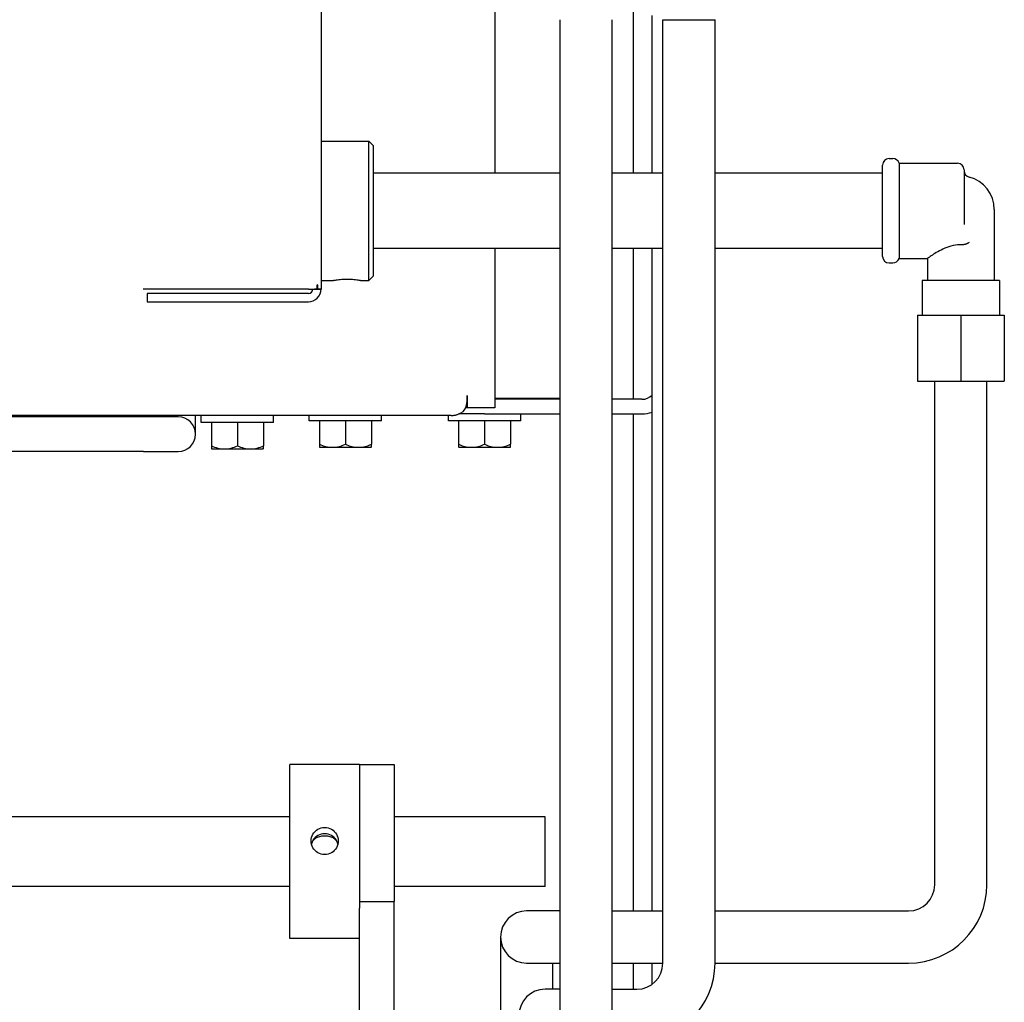
# Model space of a CAD drawing. Extents: x 491 to 886, y 64 to 279.
# Drawn here: x 699 to 706, y 232 to 239 of the extents above; entities that cross this region are included whole.
import ezdxf

# ---------------------------------------------------------------- set-up
doc = ezdxf.new("R2010")
doc.units = 0
doc.header["$LTSCALE"] = 0.25
doc.header["$MEASUREMENT"] = 0
doc.layers.add('BURNER', color=40, linetype='CONTINUOUS')

msp = doc.modelspace()

# ---------------------------------------------------------------- linework, layer by layer
at = {"layer": 'BURNER'}
for p, q in [((701.0143406, 240.4628539), (701.0143406, 237.3580313)), ((702.2639616, 240.2501486), (702.2639616, 238.1905313)), ((703.2590894, 239.6267367), (703.2590894, 238.1905313)), ((703.3941953, 238.1905313), (703.3941953, 239.3244903)), ((702.7309406, 239.2936486), (702.7309406, 222.2676486)), ((703.1059406, 239.2936486), (703.1059406, 222.2676486)), ((703.4715293, 239.2932986), (703.8465293, 239.2932986)), ((703.4715293, 232.5142986), (703.4715293, 239.2932986)), ((703.8465293, 232.5142986), (703.8465293, 239.2932986)), ((701.0143406, 238.4205313), (701.3580906, 238.4205313)), ((701.3580906, 237.4205313), (701.3580906, 238.4205313)), ((701.3893406, 238.3892813), (701.3580906, 238.4205313)), ((701.3893406, 238.3892813), (701.3893406, 237.4517813)), ((705.0981406, 238.2955313), (705.1246215, 238.2955313)), ((705.1693406, 238.2625313), (705.1693406, 237.5785313)), ((705.1693406, 238.2625313), (705.5905406, 238.2625313)), ((702.7309406, 238.1905313), (701.3893406, 238.1905313)), ((703.4715293, 238.1905313), (703.1059406, 238.1905313)), ((705.0513406, 238.1905313), (703.8465293, 238.1905313)), ((705.0513406, 237.5923313), (705.0513406, 238.2487313)), ((705.6373406, 238.2157313), (705.6373406, 237.8213805)), ((705.8538406, 237.9305313), (705.8538406, 237.4205313)), ((702.7309406, 237.6505313), (701.3893406, 237.6505313)), ((702.2639616, 237.6505313), (702.2639616, 236.5049908)), ((703.4715293, 237.6505313), (703.1059406, 237.6505313)), ((703.2590894, 237.6505313), (703.2590894, 236.5656486)), ((703.3941953, 232.8896518), (703.3941953, 237.6505313)), ((705.0513406, 237.6505313), (703.8465293, 237.6505313)), ((705.1693406, 237.5785313), (705.3738406, 237.5785313)), ((705.3738406, 237.5785313), (705.3738406, 237.4205313)), ((705.0981406, 237.5455313), (705.1246215, 237.5455313)), ((701.0143406, 237.4205313), (701.1038406, 237.4205313)), ((701.2998406, 237.4205313), (701.3580906, 237.4205313)), ((701.3893406, 237.4517813), (701.3580906, 237.4205313)), ((705.8918406, 237.4205313), (705.3358406, 237.4205313)), ((705.3358406, 237.4205313), (705.3358406, 237.1705313)), ((705.8918406, 237.4205313), (705.8918406, 237.1705313)), ((700.9232906, 237.3580314), (699.7349322, 237.3579691)), ((700.9232906, 237.3580282), (699.7723072, 237.3579679)), ((700.9232906, 237.3580314), (700.9876744, 237.3580322)), ((700.9232906, 237.3580282), (700.9232906, 237.3580314)), ((700.9454649, 237.3580303), (700.9454649, 237.3580318)), ((700.9686144, 237.3580313), (700.9683006, 237.3580313)), ((701.0143406, 237.3580313), (700.9686144, 237.3580313)), ((700.9876744, 237.3580322), (700.9876727, 237.3879325)), ((700.9876727, 237.3879323), (700.987896, 237.3879323)), ((700.9876744, 237.3580323), (700.9878977, 237.3580323)), ((700.987896, 237.3879325), (700.9878977, 237.3580322)), ((700.9878977, 237.3580322), (701.0143406, 237.3580314)), ((700.9232906, 237.3267813), (699.7637088, 237.3267813)), ((699.7637088, 237.3267813), (699.7637088, 237.2669813)), ((699.7637088, 237.2669813), (700.9232906, 237.2669813)), ((705.3013406, 237.1705313), (705.6138406, 237.1705313)), ((705.3013406, 237.1705313), (705.3013406, 236.6955313)), ((705.6138406, 237.1705313), (705.9263406, 237.1705313)), ((705.6138406, 237.1705313), (705.6138406, 236.6955313)), ((705.9263406, 237.1705313), (705.9263406, 236.6955313)), ((705.3013406, 236.6955313), (705.6138406, 236.6955313)), ((705.4259063, 233.0771518), (705.4259063, 236.6955313)), ((705.6138406, 236.6955313), (705.9263406, 236.6955313)), ((705.8009063, 233.0771518), (705.8009063, 236.6955313)), ((702.065212, 236.555349), (702.065212, 236.592699)), ((702.065212, 236.592699), (702.065318, 236.592699)), ((702.065318, 236.592699), (702.065318, 236.5049908)), ((702.7309406, 236.5718486), (702.2639616, 236.5718486)), ((702.4211907, 236.5656486), (702.2639616, 236.5656486)), ((702.7309406, 236.5656486), (702.4211907, 236.5656486)), ((703.3213613, 236.5656486), (703.1059406, 236.5656486)), ((702.065318, 236.5049908), (702.0544147, 236.5049908)), ((702.2639616, 236.5049908), (702.065318, 236.5049908)), ((701.9486768, 236.449399), (697.0333163, 236.449399)), ((699.7374406, 236.4403486), (698.1376199, 236.4403486)), ((699.9874406, 236.4403486), (699.7374406, 236.4403486)), ((699.8624406, 236.449399), (699.8624406, 236.4403486)), ((700.1124406, 236.3153486), (700.1124406, 236.449399)), ((700.1536192, 236.399399), (700.1536192, 236.449399)), ((700.6736192, 236.399399), (700.6736192, 236.449399)), ((700.9296612, 236.4110486), (700.9296612, 236.449399)), ((701.4496612, 236.4110486), (701.4496612, 236.449399)), ((701.9296612, 236.4110486), (701.9296612, 236.449399)), ((702.1896612, 236.4610486), (702.0057204, 236.4610486)), ((702.1896612, 236.4610486), (702.7309406, 236.4610486)), ((702.4496612, 236.4110486), (702.4496612, 236.4610486)), ((703.1059406, 236.4610486), (703.3213613, 236.4610486)), ((703.2590894, 236.4610486), (703.2590894, 232.8896518)), ((700.6736192, 236.399399), (700.1536192, 236.399399)), ((700.2261192, 236.399399), (700.2261192, 236.2325026)), ((700.4136192, 236.399399), (700.4136192, 236.2325026)), ((700.6011192, 236.399399), (700.6011192, 236.2325026)), ((701.4496612, 236.4110486), (700.9296612, 236.4110486)), ((701.0021612, 236.4110486), (701.0021612, 236.2441522)), ((701.1896612, 236.4110486), (701.1896612, 236.2441522)), ((701.3771612, 236.4110486), (701.3771612, 236.2441522)), ((702.4496612, 236.4110486), (701.9296612, 236.4110486)), ((702.0021612, 236.4110486), (702.0021612, 236.2441522)), ((702.1896612, 236.4110486), (702.1896612, 236.2441522)), ((702.3771612, 236.4110486), (702.3771612, 236.2441522)), ((700.2261192, 236.2325026), (700.2261192, 236.212064)), ((700.2299075, 236.209399), (700.3198692, 236.209399)), ((700.3198692, 236.209399), (700.5073692, 236.209399)), ((700.5073692, 236.209399), (700.597331, 236.209399)), ((700.6011192, 236.212064), (700.6011192, 236.2325026)), ((701.0021612, 236.2441522), (701.0021612, 236.2237137)), ((701.0059494, 236.2210486), (701.0959112, 236.2210486)), ((701.0959112, 236.2210486), (701.2834112, 236.2210486)), ((701.2834112, 236.2210486), (701.3733729, 236.2210486)), ((701.3771612, 236.2237137), (701.3771612, 236.2441522)), ((702.0021612, 236.2441522), (702.0021612, 236.2237137)), ((702.0059494, 236.2210486), (702.0959112, 236.2210486)), ((702.0959112, 236.2210486), (702.2834112, 236.2210486)), ((702.2834112, 236.2210486), (702.3733729, 236.2210486)), ((702.3771612, 236.2237137), (702.3771612, 236.2441522)), ((699.7374406, 236.1903486), (696.9208342, 236.1903486)), ((699.7374406, 236.1903486), (699.9874406, 236.1903486)), ((700.7905608, 232.6906486), (700.7905608, 233.9406486)), ((701.0036349, 233.9406486), (700.7905608, 233.9406486)), ((701.2905608, 233.9406486), (701.0774867, 233.9406486)), ((701.2905608, 233.9406486), (701.2905608, 232.9583512)), ((701.2905608, 233.9406486), (701.5405608, 233.9406486)), ((701.2905608, 233.9406486), (701.2905608, 232.9089811)), ((701.5405608, 233.9406486), (701.5405608, 232.9583512)), ((700.7905608, 233.5656486), (696.0335608, 233.5656486)), ((702.6265608, 233.5656486), (701.5405608, 233.5656486)), ((702.6265608, 233.0656486), (702.6265608, 233.5656486)), ((700.7905608, 233.0656486), (696.0335608, 233.0656486)), ((702.6265608, 233.0656486), (701.5405608, 233.0656486)), ((701.2905608, 232.9583512), (701.5405608, 232.9583512)), ((701.5405608, 228.9988727), (701.5405608, 232.9583512)), ((701.2905608, 228.9988727), (701.2905608, 232.9089811)), ((702.7309406, 232.8896518), (702.4924063, 232.8896518)), ((703.1059406, 232.8896518), (703.4715293, 232.8896518)), ((703.8465293, 232.8896518), (705.2384063, 232.8896518)), ((701.2905608, 232.6906486), (700.7905608, 232.6906486)), ((702.3049063, 232.7021518), (702.3049063, 232.3271518)), ((702.4924063, 232.5146518), (702.7309406, 232.5146518)), ((702.6799063, 232.3271518), (702.6799063, 232.5146518)), ((703.1059406, 232.5146518), (703.4715293, 232.5146518)), ((703.2590894, 232.5146518), (703.2590894, 232.3267986)), ((703.3941953, 232.3625762), (703.3941953, 232.5146518)), ((703.8465293, 232.5146518), (705.2384063, 232.5146518)), ((702.3049063, 232.3271518), (702.3049063, 229.0957237)), ((702.7309406, 232.3267986), (702.6250293, 232.3267986)), ((702.6799063, 232.3271518), (702.6799063, 232.3267986)), ((703.1059406, 232.3267986), (703.2840293, 232.3267986))]:
    msp.add_line(p, q, dxfattribs=at)
at = {"layer": 'BURNER', "flags": 128}
for points in [[(705.6726691, 237.6923659), (705.6700336, 237.6904525), (705.667441, 237.6887239), (705.6649013, 237.6871695), (705.6624245, 237.6857788), (705.6600204, 237.6845414), (705.6576989, 237.6834466), (705.6554699, 237.682484), (705.6533433, 237.6816429), (705.651329, 237.6809129), (705.6494368, 237.6802833), (705.647622, 237.6797289), (705.645796, 237.6792198), (705.643958, 237.6787558), (705.642109, 237.6783372), (705.6402498, 237.6779643), (705.6383815, 237.6776373), (705.6365047, 237.6773564), (705.6346205, 237.6771219), (705.6327297, 237.6769341), (705.6308332, 237.6767932), (705.6289319, 237.6766995), (705.6270267, 237.6766533), (705.6251184, 237.6766547), (705.6232081, 237.676704)], [(705.6232081, 237.676704), (705.6070047, 237.6767801), (705.5907803, 237.675736), (705.5746092, 237.6736457), (705.5586028, 237.6706035), (705.5428724, 237.6667034), (705.5275294, 237.6620398), (705.5126802, 237.6567195), (705.4983923, 237.6509249), (705.4847301, 237.6448051), (705.4717609, 237.6385001), (705.4595517, 237.6321501), (705.4481694, 237.6258954), (705.4375799, 237.619812), (705.4274909, 237.6137884), (705.4179775, 237.6079176), (705.409152, 237.6023147), (705.4011269, 237.5970949), (705.3940145, 237.5923736), (705.3879219, 237.5882657), (705.3828983, 237.584839), (705.3789613, 237.5821231), (705.3761279, 237.5801471), (705.3744153, 237.5789401), (705.3738406, 237.5785313)], [(701.1038406, 237.4205314), (701.1046671, 237.4206954), (701.1071554, 237.4211733), (701.1113191, 237.4219432), (701.1171175, 237.4229621), (701.1242956, 237.4241337), (701.1325455, 237.4253568), (701.1419542, 237.4265832), (701.1526294, 237.4277633), (701.1642942, 237.4287939), (701.1766496, 237.4295756), (701.1893038, 237.430062), (701.2018406, 237.4302294), (701.2143774, 237.430062), (701.2270316, 237.4295756), (701.239387, 237.4287939), (701.2510518, 237.4277633), (701.261727, 237.4265832), (701.2711357, 237.4253568), (701.2793856, 237.4241337), (701.2865637, 237.4229621), (701.2923621, 237.4219432), (701.2965258, 237.4211733), (701.2990141, 237.4206954), (701.2998406, 237.4205314)], [(701.9486768, 236.449399), (701.9527385, 236.449456), (701.9567915, 236.4496267), (701.9608339, 236.4499104), (701.9648637, 236.4503067), (701.9688788, 236.450815), (701.9728772, 236.4514348), (701.976857, 236.4521655), (701.9808159, 236.4530067), (701.9847522, 236.4539575), (701.9886636, 236.4550178), (701.9925483, 236.4561868), (701.9964041, 236.457464), (702.0002229, 236.4588464), (702.0039968, 236.4603307), (702.0077241, 236.4619153), (702.0114031, 236.4635986), (702.0150321, 236.4653789), (702.0186096, 236.4672548), (702.0221337, 236.4692249), (702.025603, 236.4712873), (702.0290156, 236.4734407), (702.0323699, 236.4756835), (702.0356642, 236.4780142), (702.0388969, 236.480431)], [(701.0774846, 233.9406485), (701.0745469, 233.9406472), (701.0715574, 233.9406434), (701.068523, 233.9406382), (701.0654521, 233.9406321), (701.0623529, 233.9406254), (701.0592336, 233.9406185), (701.0561026, 233.9406117), (701.0529681, 233.9406053), (701.0498384, 233.9405998), (701.0467217, 233.9405954), (701.0436265, 233.9405925), (701.0405608, 233.9405914), (701.0374952, 233.9405925), (701.0343999, 233.9405954), (701.0312833, 233.9405998), (701.0281536, 233.9406053), (701.0250191, 233.9406117), (701.021888, 233.9406185), (701.0187688, 233.9406254), (701.0156695, 233.9406321), (701.0125986, 233.9406382), (701.0095643, 233.9406434), (701.0065747, 233.9406472), (701.0036371, 233.9406485)], [(700.9425608, 233.3927637), (700.9433859, 233.4051787), (700.9458714, 233.4176842), (700.9500325, 233.4298693), (700.9558301, 233.4413486), (700.9630102, 233.4518328), (700.9712649, 233.4610557), (700.9806802, 233.4691266), (700.9913614, 233.4761355), (701.00303, 233.4817874), (701.015385, 233.4858398), (701.028034, 233.4882586), (701.0405608, 233.489061), (701.0530876, 233.4882586), (701.0657366, 233.4858398), (701.0780917, 233.4817874), (701.0897602, 233.4761355), (701.1004414, 233.4691266), (701.1098567, 233.4610557), (701.1181115, 233.4518328), (701.1252915, 233.4413486), (701.1310892, 233.4298693), (701.1352502, 233.4176842), (701.1377357, 233.4051787), (701.1385608, 233.3927637)], [(701.1385608, 233.3927637), (701.1377357, 233.3803163), (701.1352502, 233.3677166), (701.1310892, 233.3553797), (701.1252915, 233.3436996), (701.1181115, 233.3329845), (701.1098567, 233.3235207), (701.1004414, 233.3152086), (701.0897602, 233.3079678), (701.0780917, 233.3021135), (701.0657366, 233.2979078), (701.0530876, 233.2953938), (701.0405608, 233.2945586), (701.028034, 233.2953938), (701.015385, 233.2979078), (701.00303, 233.3021135), (700.9913614, 233.3079678), (700.9806802, 233.3152086), (700.9712649, 233.3235207), (700.9630102, 233.3329845), (700.9558301, 233.3436996), (700.9500325, 233.3553797), (700.9458714, 233.3677166), (700.9433859, 233.3803163), (700.9425608, 233.3927637)], [(700.956424, 233.3963601), (700.9558048, 233.3953422), (700.955198, 233.394315), (700.9546037, 233.3932786), (700.9540221, 233.3922332), (700.9534534, 233.3911793), (700.9528979, 233.3901169), (700.9523555, 233.3890463), (700.9518267, 233.3879679), (700.9513114, 233.3868818), (700.95081, 233.3857884), (700.9503226, 233.3846878), (700.9498494, 233.3835803), (700.949391, 233.3824658), (700.9489476, 233.3813446), (700.948519, 233.380217), (700.9481052, 233.3790833), (700.9477064, 233.377944), (700.9473224, 233.3767994), (700.9469533, 233.3756497), (700.9465991, 233.3744954), (700.9462598, 233.3733368), (700.9459354, 233.3721742), (700.9456258, 233.3710079), (700.9453312, 233.3698384)], [(701.1246976, 233.3963601), (701.1191162, 233.4013951), (701.1132281, 233.4059257), (701.1071265, 233.409951), (701.100624, 233.4136189), (701.0937233, 233.4169339), (701.0864954, 233.4198576), (701.079012, 233.4223511), (701.0713448, 233.4243787), (701.0635765, 233.4259343), (701.0557966, 233.42703), (701.0480948, 233.4276783), (701.0405608, 233.4278917), (701.0330269, 233.4276783), (701.0253251, 233.42703), (701.0175451, 233.4259343), (701.0097768, 233.4243787), (701.0021097, 233.4223511), (700.9946262, 233.4198576), (700.9873984, 233.4169339), (700.9804976, 233.4136189), (700.9739951, 233.409951), (700.9678936, 233.4059257), (700.9620054, 233.4013951), (700.956424, 233.3963601)], [(701.1357905, 233.3698384), (701.1354958, 233.3710079), (701.1351863, 233.3721742), (701.1348618, 233.3733368), (701.1345225, 233.3744954), (701.1341683, 233.3756497), (701.1337992, 233.3767994), (701.1334153, 233.377944), (701.1330164, 233.3790833), (701.1326027, 233.380217), (701.1321741, 233.3813446), (701.1317306, 233.3824658), (701.1312722, 233.3835803), (701.1307991, 233.3846878), (701.1303116, 233.3857884), (701.1298102, 233.3868818), (701.129295, 233.3879679), (701.1287661, 233.3890463), (701.1282238, 233.3901169), (701.1276682, 233.3911793), (701.1270995, 233.3922332), (701.1265179, 233.3932786), (701.1259236, 233.394315), (701.1253168, 233.3953422), (701.1246976, 233.3963601)]]:
    msp.add_lwpolyline(points, dxfattribs=at)
at = {"layer": 'BURNER'}
for centre, radius, start, end in [((705.0981406, 238.2487313), 0.0468, 90, 180), ((705.1246215, 238.2487313), 0.0468, 17.14984979, 90), ((705.5905406, 238.2157313), 0.0468, 0, 90), ((705.6841406, 238.208582), 0.0468, 180, 255.81116026), ((705.6138406, 237.9305313), 0.24, 0, 75.81116026), ((705.0981406, 237.5923313), 0.0468, 180, 270), ((705.1246215, 237.5923313), 0.0468, 270, 342.85015021), ((700.9232906, 237.3580313), 0.09105, 270, 0), ((700.9232906, 237.3580313), 0.03125, 270, 359.99899314), ((703.3213613, 236.6702486), 0.1046, 270, 314.13163732), ((699.9874406, 236.3153486), 0.125, 270, 90), ((703.3213613, 236.6702486), 0.2092, 270, 290.37448435), ((700.4136192, 236.474564), 0.3225872, 234.46232221, 235.28499605), ((700.4136192, 236.474564), 0.3225872, 304.71500395, 305.53767779), ((701.1896612, 236.4862137), 0.3225872, 234.46232221, 235.28499605), ((701.1896612, 236.4862137), 0.3225872, 304.71500395, 305.53767779), ((702.1896612, 236.4862137), 0.3225872, 234.46232221, 235.28499605), ((702.1896612, 236.4862137), 0.3225872, 304.71500395, 305.53767779), ((705.2384063, 233.0771518), 0.5625, 270, 0), ((705.2384063, 233.0771518), 0.1875, 270, 0), ((702.4924063, 232.7021518), 0.1875, 90, 270), ((703.2840293, 232.5142986), 0.5625, 270, 0), ((703.2840293, 232.5142986), 0.1875, 270, 0), ((702.6250293, 232.1392986), 0.1875, 90, 270)]:
    msp.add_arc(centre, radius, start, end, dxfattribs=at)
for centre, major_axis, ratio, start_param, end_param in [((700.9232906, 237.387929), (-0.09105, -0.000001), 0.000041067, 3.923577617, 3.927051921), ((701.9753666, 236.555349), (0, 0.10595), 0.847998304, 3.926990817, 4.71238898), ((700.3198692, 236.474564), (0, -0.265165), 0.866025404, 5.862650972, 6.283185307), ((700.3198692, 236.474564), (0, -0.265165), 0.866025404, 0, 0.420534335), ((700.5073692, 236.474564), (0, -0.265165), 0.866025404, 5.862650972, 6.283185307), ((700.5073692, 236.474564), (0, -0.265165), 0.866025404, 0, 0.420534335), ((701.0959112, 236.4862137), (0, -0.265165), 0.866025404, 5.862650972, 6.283185307), ((701.0959112, 236.4862137), (0, -0.265165), 0.866025404, 0, 0.420534335), ((701.2834112, 236.4862137), (0, -0.265165), 0.866025404, 5.862650972, 6.283185307), ((701.2834112, 236.4862137), (0, -0.265165), 0.866025404, 0, 0.420534335), ((702.0959112, 236.4862137), (0, -0.265165), 0.866025404, 5.862650972, 6.283185307), ((702.0959112, 236.4862137), (0, -0.265165), 0.866025404, 0, 0.420534335), ((702.2834112, 236.4862137), (0, -0.265165), 0.866025404, 5.862650972, 6.283185307), ((702.2834112, 236.4862137), (0, -0.265165), 0.866025404, 0, 0.420534335), ((701.0405608, 233.3464947), (-0.098, 0), 0.992358993, 3.679976062, 5.744801898)]:
    msp.add_ellipse(centre, major_axis=major_axis, ratio=ratio, start_param=start_param, end_param=end_param, dxfattribs=at)

doc.saveas('drawing.dxf')
